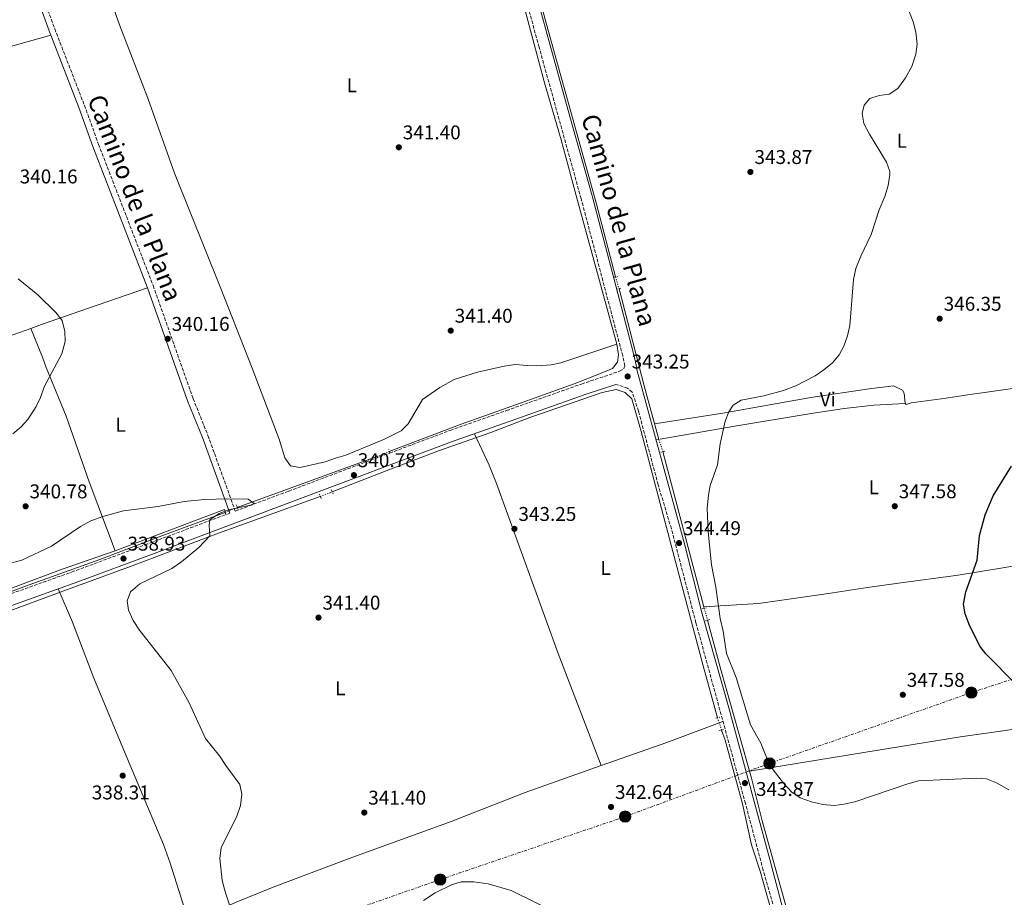
# Model space of a CAD drawing. Units: metres. Extents: x 597572 to 601028, y 4703670 to 4706031.
# Drawn here: x 598329 to 598824, y 4705220 to 4705662 of the extents above; entities that cross this region are included whole.
import ezdxf
from ezdxf.enums import TextEntityAlignment as Align

# ---------------------------------------------------------------- set-up
doc = ezdxf.new("R2010")
doc.units = ezdxf.units.M
doc.header["$MEASUREMENT"] = 0
for name, pattern in [('DGN Style 2', [1.7399219301090239, 1.043953158065414, -0.6959687720436097]), ('DGN Style 3', [2.435890702152634, 1.739921930109024, -0.6959687720436097]), ('DGN Style 5', [1.217945351076317, 0.5219765790327072, -0.6959687720436097]), ('DGN Style 7', [3.4798438602180486, 1.565929737098122, -0.6959687720436097, 0.5219765790327072, -0.6959687720436097])]:
    doc.linetypes.add(name, pattern=pattern)
for name, color, linetype, lineweight in [('Acequia sin especificar', 4, 'Continuous', 0), ('Acequia sin especificar no vista', 4, 'DGN Style 5', 0), ('Camino', 7, 'DGN Style 3', 0), ('Cota de punto acotado terreno', 7, 'Continuous', 0), ('Curva de nivel directora', 30, 'Continuous', 30), ('Curva de nivel intermedia', 30, 'Continuous', 0), ('Etiqueta de uso rústico', 92, 'Continuous', 0), ('Línea de cambio de uso (parcela vista)', 92, 'Continuous', 0), ('Línea eléctrica', 6, 'DGN Style 7', 0), ('Margen derecho', 7, 'Continuous', 0), ('Pontón-alcantarilla (pasos de agua)', 1, 'DGN Style 2', 0), ('Poste tendido eléctrico', 7, 'Continuous', 0), ('Punto acotado terreno (símbolo)', 7, 'Continuous', 0), ('Torre eléctrica', 7, 'Continuous', 0)]:
    doc.layers.add(name, color=color, linetype=linetype, lineweight=lineweight)
doc.styles.add('Style-Arial', font='arial.ttf')

# ---------------------------------------------------------------- blocks, each defined once
blk = doc.blocks.new('5PATER')
at = {"layer": 'Punto acotado terreno (símbolo)', "linetype": 'Continuous', "lineweight": 0}
h = blk.add_hatch(color=51, dxfattribs=at)
edge = h.paths.add_edge_path()
edge.add_ellipse((0, 0), major_axis=(-0.1095731443231308, -0.1110710700762829), ratio=0.9994222409660317, start_angle=0, end_angle=360)
blk = doc.blocks.new('5PELE')
at = {"layer": 'Torre eléctrica', "linetype": 'Continuous', "lineweight": 0}
h = blk.add_hatch(color=9, dxfattribs=at)
edge = h.paths.add_edge_path()
edge.add_arc((-2.000000476837158e-05, 0), 0.2850000000000001, 0, 360)
at = {"layer": 'Torre eléctrica', "color": 252, "linetype": 'Continuous', "lineweight": 0}
blk.add_circle((-2.000000476837158e-05, 0), 0.2850000000000001, dxfattribs=at)

msp = doc.modelspace()

# ---------------------------------------------------------------- linework, layer by layer
at = {"layer": 'Acequia sin especificar', "color": 4, "linetype": 'Continuous', "lineweight": 0, "extrusion": (-0.5793818482786198, -0.1394451207734817, 0.8030390601818318), "elevation": -1002723.344154605, "flags": 128}
msp.add_lwpolyline([(-4434731.832354969, 1351794.19667448), (-4434759.731881649, 1351793.105935748), (-4434810.222286439, 1351792.048758207)], dxfattribs=at)
at = {"layer": 'Acequia sin especificar', "color": 4, "linetype": 'Continuous', "lineweight": 0, "extrusion": (-0.001975628473757051, 0.007478893558896956, 0.999970081074063), "elevation": 34352.58263380979, "flags": 128}
msp.add_lwpolyline([(598673.0620547746, 4705240.403633964), (598652.2608506887, 4705319.145836173)], dxfattribs=at)
at = {"layer": 'Acequia sin especificar', "color": 4, "linetype": 'Continuous', "lineweight": 0, "extrusion": (-0.003888971435300629, -0.001412665284225005, 0.9999914401023493), "elevation": -8634.091885037584, "flags": 128}
msp.add_lwpolyline([(598505.7890320787, 4705434.528057642), (598435.3683590192, 4705408.948032118)], dxfattribs=at)
at = {"layer": 'Acequia sin especificar', "color": 4, "linetype": 'Continuous', "lineweight": 0}
for points in [[(598628.8499999996, 4705532.390000001, 342.570000000007), (598619.1500000004, 4705569.65, 341.9400000000023), (598593.9900000002, 4705660.01, 341.0200000000041), (598586.5300000003, 4705688.01, 341.0200000000041), (598582.5599999996, 4705703.619999999, 340.7100000000065), (598581.54, 4705713.210000001, 341.0200000000041), (598583.5499999998, 4705723.25, 341.0200000000041), (598589.8399999999, 4705740.42, 341.0200000000041), (598600.0899999999, 4705761.550000001, 341.3300000000018), (598612.5800000001, 4705786.359999999, 341.3300000000018)], [(598572.25, 4705712.58, 341.0200000000041), (598572.6500000004, 4705707.470000001, 341.0200000000041), (598574.7300000006, 4705696.930000001, 341.6399999999995), (598579.5, 4705681.09, 341.6399999999995), (598593.2199999997, 4705630.09, 341.6399999999995), (598601.4500000002, 4705601.359999999, 341.9499999999971), (598609.7800000003, 4705570.869999999, 341.9499999999971), (598629.5800000001, 4705498.51, 343.179999999993), (598630.3700000001, 4705493.230000001, 343.179999999993), (598629.7999999998, 4705489.52, 342.8800000000047), (598627.3099999996, 4705486.350000001, 343.179999999993), (598621.5999999996, 4705483.890000001, 342.8800000000047), (598608.0599999996, 4705478.609999999, 342.570000000007), (598581.9400000004, 4705469.25, 341.9499999999971), (598551.2000000002, 4705458.369999999, 340.7100000000065), (598515.0700000003, 4705444.550000001, 340.7100000000065)], [(598680.2599999999, 4705310.600000001, 343.7799999999988), (598672.9299999997, 4705336.689999999, 344.1100000000006), (598659.2400000002, 4705388.51, 344.4199999999983), (598641.8499999996, 4705454.630000001, 343.4900000000052), (598637.0300000003, 4705471.109999999, 343.179999999993), (598633.7800000003, 4705474.27, 343.179999999993), (598629.1299999999, 4705475.800000001, 343.179999999993), (598622.2400000002, 4705474.289999999, 343.179999999993), (598585.7599999999, 4705461.59, 342.570000000007), (598566.1299999999, 4705454.09, 341.9499999999971), (598539.7400000002, 4705444.83, 341.3300000000018), (598521.3399999999, 4705437.9, 341.6399999999995), (598513.5199999996, 4705434.83, 340.7100000000065), (598486.3799999999, 4705424.199999999, 340.3899999999995)], [(598480.3499999996, 4705421.930000001, 340.7100000000065), (598429.0899999999, 4705403.49, 340.0899999999965), (598385.7199999997, 4705387, 339.1699999999983), (598349.4000000004, 4705373.800000001, 338.2400000000052), (598321.4199999999, 4705363.449999999, 338.2400000000052), (598308, 4705358.430000001, 337.6199999999953), (598274.9000000004, 4705346.539999999, 335.1499999999942), (598260.6200000001, 4705340.84, 334.2200000000012), (598243.1100000005, 4705333.960000001, 333.9100000000035), (598233.8399999999, 4705330.75, 333.6000000000058)], [(598432.4800000006, 4705413.930000001, 340.4100000000035), (598401.5099999999, 4705402.41, 339.4799999999959), (598369.4500000002, 4705390.199999999, 339.1699999999983), (598333.8600000005, 4705377.539999999, 338.5500000000029), (598308.1299999999, 4705367.82, 337.3099999999977), (598288.8499999996, 4705360.970000001, 336.0800000000018), (598253.7599999999, 4705347.529999999, 334.1900000000023)], [(598675.2199999997, 4705359.720000001, 344.4199999999983), (598682.0899999999, 4705334.24, 344.1100000000006), (598697.3099999996, 4705280.27, 344.1100000000006), (598702.5999999996, 4705258.75, 343.8000000000029), (598714.9699999997, 4705214.77, 342.5599999999977), (598718.4500000002, 4705202.689999999, 342.5599999999977), (598720.6799999997, 4705193.07, 342.5599999999977), (598723.4000000004, 4705183.779999999, 341.6300000000047), (598725.7400000002, 4705177.82, 341.6300000000047), (598726.3300000001, 4705170.550000001, 341.3300000000018)], [(598682.2000000002, 4705304.34, 344.1199999999953), (598684.04, 4705299.25, 344.4199999999983), (598692.8200000003, 4705267.26, 343.8000000000029), (598697.3600000005, 4705246.699999999, 343.4900000000052), (598701.7100000001, 4705233.34, 343.179999999993), (598706.1100000005, 4705217.350000001, 343.179999999993), (598710.3700000001, 4705201.960000001, 342.5599999999977), (598716.4000000004, 4705178.029999999, 341.9400000000023), (598717.9400000004, 4705168.08, 341.3300000000018), (598718.3099999996, 4705163.02, 341.3300000000018), (598716.9600000001, 4705155.949999999, 341.3300000000018), (598715.4299999997, 4705150.300000001, 340.3999999999942), (598713.9900000002, 4705144.949999999, 340.3999999999942), (598713.4000000004, 4705140.92, 339.7700000000041)]]:
    msp.add_polyline3d(points, dxfattribs=at)
at = {"layer": 'Acequia sin especificar no vista', "color": 4, "linetype": 'DGN Style 5', "lineweight": 0, "extrusion": (0.0009187803319266662, -0.003069444908168959, 0.9999948671621557), "elevation": -13550.79577956199, "flags": 128}
msp.add_lwpolyline([(598628.2825810484, 4705512.963107577), (598630.0725986686, 4705506.983079406)], dxfattribs=at)
at = {"layer": 'Acequia sin especificar no vista', "color": 4, "linetype": 'DGN Style 5', "lineweight": 0, "extrusion": (0.001993048172759486, -0.005845638898856479, 0.9999809279505512), "elevation": -25969.40201751605, "flags": 128}
msp.add_lwpolyline([(598648.7856843725, 4705379.187858864), (598650.8757599446, 4705373.057754125)], dxfattribs=at)
at = {"layer": 'Acequia sin especificar no vista', "color": 4, "linetype": 'DGN Style 5', "lineweight": 0, "flags": 128}
for points, elevation in [([(598508.9900000002, 4705442.029999999), (598515.0700000003, 4705444.550000001)], 340.7100000000065), ([(598673.5499999998, 4705365.730000001), (598675.2199999997, 4705359.720000001)], 344.4199999999983)]:
    msp.add_lwpolyline(points, dxfattribs=dict(at, elevation=elevation))
at = {"layer": 'Acequia sin especificar no vista', "color": 4, "linetype": 'DGN Style 5', "lineweight": 0, "extrusion": (0.0464237089876184, 0.01747625528382675, 0.9987689521331186), "elevation": 110357.123039686, "flags": 128}
msp.add_lwpolyline([(4192866.550232709, -2215144.641344761), (4192866.550232709, -2215151.09240669)], dxfattribs=at)
at = {"layer": 'Acequia sin especificar no vista', "color": 4, "linetype": 'DGN Style 5', "lineweight": 0, "extrusion": (0.001401980500350457, 0.000580129862056515, 0.9999988489493475), "elevation": 3909.151410036921, "flags": 128}
msp.add_lwpolyline([(598431.4146269732, 4705412.453989425), (598437.5046350077, 4705414.973989848)], dxfattribs=at)
at = {"layer": 'Acequia sin especificar no vista', "color": 4, "linetype": 'DGN Style 5', "lineweight": 0, "extrusion": (-0.01533633880690644, 0.04948736129502906, 0.9986569970635839), "elevation": 224015.1606656137, "flags": 128}
msp.add_lwpolyline([(-1964693.00854454, -4311392.81636531), (-1964693.00854454, -4311399.378895311)], dxfattribs=at)
at = {"layer": 'Camino', "color": 7, "linetype": 'DGN Style 3', "lineweight": 0}
for points in [[(598323.3999999983, 4705721.540000001, 341.0299999999988), (598346.6999999977, 4705657.220000002, 341.0299999999988), (598361.66, 4705618.710000001, 340.7200000000013), (598368.7899999982, 4705599.050000001, 340.7200000000013), (598396.2499999995, 4705527.980000001, 340.7200000000013), (598416.3599999994, 4705471.12, 340.7200000000013), (598423.8000000003, 4705452.630000001, 341.0299999999988), (598437.569999999, 4705414.57, 341.0299999999988), (598464.4499999994, 4705424.630000001, 341.0000000000001), (598515.2490617273, 4705443.734348098, 341.0188000000054), (598545.7099999995, 4705455.189999999, 341.0299999999988), (598574.0200000001, 4705465.150000002, 342.5700000000069), (598611.75, 4705478.500000001, 343.5899999999966), (598630.949999998, 4705484.880000002, 343.8099999999976), (598633.0799999981, 4705486.270000001, 343.8099999999976), (598633.5199999984, 4705487.600000001, 343.8099999999976), (598632.489999998, 4705492.62, 343.8099999999976), (598622.5300000003, 4705530.380000002, 343.0599999999976), (598611.6000000002, 4705571.680000001, 342.8999999999941), (598600.5199999983, 4705611.520000001, 342.2599999999949), (598590.3999999973, 4705648.000000001, 342.2599999999949), (598581.2300000008, 4705681.720000001, 341.6499999999942)], [(598714.0199999985, 4705194.600000001, 343.1900000000024), (598708.739999999, 4705214.630000001, 343.2299999999959), (598703.1800000002, 4705233.84, 343.7500000000001), (598694.2600000016, 4705267.45, 344.6100000000007), (598669.3700000007, 4705358.390000001, 345.3500000000058), (598656.9799999989, 4705405.66, 344.4299999999931), (598650.3599999984, 4705427.750000001, 344.4299999999931), (598640.4400000008, 4705464.87, 343.929999999993), (598637.249999999, 4705474.470000001, 343.8099999999976), (598634.989999997, 4705476.380000002, 343.8099999999976), (598629.1199999996, 4705478.310000001, 343.8099999999976)], [(598434.7600000016, 4705413.510000001, 341.0299999999988), (598393.3900000007, 4705398.029999999, 340.1000000000058), (598356.3799999984, 4705384.290000002, 338.8600000000005), (598322.6799999987, 4705372.250000001, 338.2500000000001), (598290.7399999978, 4705360.65, 336.6999999999971), (598260.0599999977, 4705348.5, 335.1600000000035), (598230.1299999986, 4705337.420000001, 334.229999999996), (598197.4300000002, 4705325.08, 332.679999999993), (598126.1900000004, 4705299.109999999, 330.9499999999972), (598089.9899999973, 4705285.52, 330.8300000000019)]]:
    msp.add_polyline3d(points, dxfattribs=at)
at = {"layer": 'Curva de nivel directora', "color": 30, "linetype": 'Continuous', "lineweight": 30, "elevation": 350, "flags": 128}
msp.add_lwpolyline([(598830.6999999994, 4705327.180000001), (598815.2299999997, 4705342.660000003), (598812.1899999998, 4705346.630000002), (598806.8299999998, 4705357.480000001), (598804.8000000003, 4705362.859999999), (598803.9299999987, 4705367.77), (598805.0599999996, 4705374.000000001), (598810.88, 4705389.880000004), (598811.9399999996, 4705402.2), (598814.8099999995, 4705412.76), (598818.8999999999, 4705422.270000001), (598828.12, 4705437.230000001)], dxfattribs=at)
at = {"layer": 'Curva de nivel intermedia', "color": 30, "linetype": 'Continuous', "lineweight": 0, "flags": 128}
for points, elevation in [([(598774.0199999998, 4705672.92), (598778.6399999998, 4705660.659999999), (598780.0500000002, 4705655.539999999), (598780.7000000007, 4705649.409999999), (598779.9600000008, 4705644.480000001), (598777.92, 4705638.31), (598774.7700000008, 4705632.55), (598770.8400000012, 4705627.149999999), (598766.6400000014, 4705624.390000001), (598761.61, 4705623.579999999), (598756.8300000011, 4705622.180000001), (598753.9200000009, 4705618.789999999), (598753.0100000012, 4705614.519999998), (598753.8700000017, 4705609.63), (598756.63, 4705604.17), (598765.1600000017, 4705590.17), (598766.8400000003, 4705585.409999999), (598766.9499999998, 4705583.939999999), (598766.1100000016, 4705578.38), (598764.3000000011, 4705572.77), (598761.5700000019, 4705566.130000001), (598757.5100000006, 4705553.75), (598752.2500000012, 4705542.76), (598749.8200000017, 4705536.62), (598748.6500000004, 4705531.05), (598746.7900000007, 4705507.9), (598745.5999999995, 4705502.810000001), (598743.770000001, 4705497.52), (598741.3500000002, 4705493.15), (598738.030000001, 4705489.180000001), (598733.7100000004, 4705485.589999998), (598729.3699999996, 4705482.689999999), (598719.5800000018, 4705477.640000001), (598713.4599999997, 4705475.310000001), (598703.4800000018, 4705472.600000001), (598692.1400000005, 4705470.449999999), (598688.0600000013, 4705467.800000001), (598685.9600000002, 4705464.449999998), (598684.0100000012, 4705459.850000001), (598681.6100000006, 4705448.48), (598680.150000001, 4705437.749999999), (598676.5600000013, 4705427.440000001), (598675.6600000005, 4705422.519999999), (598675.0500000003, 4705416), (598675.5100000007, 4705404.179999999), (598677.2000000007, 4705387.56), (598679.4200000003, 4705376.310000001), (598681.480000001, 4705360.559999999), (598683.0299999999, 4705354.109999998), (598684.730000001, 4705342.91), (598689.6100000005, 4705330.769999999), (598696.8700000001, 4705306.970000001), (598701.9800000021, 4705297.789999999), (598706.5500000007, 4705286.55), (598713.3500000001, 4705277.66), (598717.6500000006, 4705273.179999999), (598721.740000001, 4705270.3), (598727.4299999997, 4705268.3), (598733.2300000021, 4705266.859999998), (598738.9299999997, 4705266.519999999), (598743.9000000006, 4705267.100000001), (598749.8700000008, 4705268.389999999), (598775.9599999998, 4705277.42), (598781.350000001, 4705278.77), (598810.5800000007, 4705280.2), (598815.5600000005, 4705279.779999999), (598820.5899999996, 4705277.779999999), (598826.79, 4705274.399999999)], 345.0000000000001), ([(598328.4000000006, 4705531.470000001), (598338.1700000005, 4705523.439999999), (598347.3600000016, 4705514.409999999), (598350.4300000005, 4705510.470000001), (598351.7500000015, 4705504.9), (598351.9800000017, 4705499.9), (598350.2400000005, 4705493.630000001), (598341.3800000002, 4705477.09), (598339.5600000008, 4705471.640000001), (598337.4500000008, 4705467.11), (598333.1600000015, 4705460.599999999), (598329.7599999995, 4705456.929999999), (598325.610000001, 4705453.5)], 340.0000000000001), ([(598325.0900000003, 4705388.579999999), (598330.0999999993, 4705389.949999999), (598345.1800000002, 4705396.99), (598359.6100000005, 4705406.800000001), (598364.9000000011, 4705409.689999999), (598370.9500000017, 4705411.800000001), (598381.4000000012, 4705414.609999998), (598398.7199999995, 4705416.850000001), (598411.7700000006, 4705419.310000001), (598422.0999999995, 4705420.34), (598433.2800000019, 4705420.769999998), (598444.1100000015, 4705420.569999999), (598447.0300000005, 4705418.41), (598445.2900000016, 4705417.509999999), (598434.2200000007, 4705415.140000001), (598429.5400000003, 4705413.41), (598424.7700000004, 4705410.100000001), (598424.4000000015, 4705407.48), (598424.6900000023, 4705402.140000001), (598419.2300000016, 4705396.17), (598410.5700000003, 4705389.100000001), (598405.6700000007, 4705385.759999999), (598389.4600000012, 4705377.890000001), (598384.8000000009, 4705373.91), (598383.2499999997, 4705369.449999998), (598383.8200000019, 4705364.770000001), (598386.2100000012, 4705359.54), (598389.3800000009, 4705354.679999998), (598405.3500000011, 4705334.439999999), (598414.3800000013, 4705318.039999999), (598422.6100000012, 4705300.220000001), (598429.5600000004, 4705291.409999999), (598432.740000001, 4705286.539999999), (598439.8900000014, 4705277.02), (598440.8500000003, 4705272.100000001), (598440.1300000006, 4705266.489999999), (598438.1700000003, 4705260.539999999), (598430.440000001, 4705245.349999999)], 340.0000000000001), ([(598430.440000001, 4705245.349999999), (598429.850000001, 4705239.720000001), (598431.04, 4705228.730000001), (598432.6500000017, 4705222.579999999), (598436.3900000011, 4705211.279999998)], 340.0000000000001), ([(598532.3099999995, 4705218.619999998), (598538.2100000003, 4705222.460000001), (598546.4200000003, 4705226.5), (598551.2200000013, 4705227.949999998), (598557.6600000008, 4705228.02), (598564.7300000007, 4705226.980000001), (598576.3800000005, 4705223.649999999), (598612.4100000015, 4705205.970000001)], 340.0000000000001)]:
    msp.add_lwpolyline(points, dxfattribs=dict(at, elevation=elevation))
at = {"layer": 'Línea de cambio de uso (parcela vista)', "color": 92, "linetype": 'Continuous', "lineweight": 0, "elevation": 339.4600000000065, "flags": 128}
msp.add_lwpolyline([(598334.6799999997, 4705506.480000001), (598334.6818000004, 4705506.475600001)], dxfattribs=at)
at = {"layer": 'Línea de cambio de uso (parcela vista)', "color": 92, "linetype": 'Continuous', "lineweight": 0, "extrusion": (-0.009855976052752064, -0.003719709088069351, 0.9999445102106156), "elevation": -23060.84796367484, "flags": 128}
msp.add_lwpolyline([(598351.3813700699, 4705341.292572438), (598406.4448064445, 4705362.0727162)], dxfattribs=at)
at = {"layer": 'Línea de cambio de uso (parcela vista)', "color": 92, "linetype": 'Continuous', "lineweight": 0, "extrusion": (-0.1886960776750655, 0.4961908503948815, 0.8474599874061608), "elevation": 2222053.641540614, "flags": 128}
msp.add_lwpolyline([(-2232041.115086581, -3546623.67241584), (-2232076.099308034, -3546622.542172801), (-2232106.25747576, -3546622.504498033)], dxfattribs=at)
at = {"layer": 'Línea de cambio de uso (parcela vista)', "color": 92, "linetype": 'Continuous', "lineweight": 0}
for points in [[(598368.04, 4705691.09, 339.6600000000035), (598379.3899999997, 4705659.279999999, 339.7799999999988), (598393.5099999999, 4705622.300000001, 341.0099999999948), (598406.9600000001, 4705584.630000001, 340.3999999999942), (598429.9199999999, 4705527.310000001, 340.929999999993), (598446.0700000003, 4705486.439999999, 340.3699999999953), (598459.5700000003, 4705450.730000001, 340.3999999999942), (598462.5599999996, 4705441.41, 339.9199999999983), (598465.3499999996, 4705437.25, 339.7799999999988), (598470.2599999999, 4705436.430000001, 340.25), (598482.7300000006, 4705439.350000001, 340.3999999999942), (598488.4699999997, 4705441.310000001, 340.3999999999942), (598493.2100000001, 4705442.779999999, 340.9900000000052), (598512.6500000004, 4705450.75, 341.0099999999948), (598521.0099999999, 4705454.99, 341.0099999999948), (598524.5700000003, 4705458.439999999, 341.0099999999948), (598531.7400000002, 4705470.77, 341.0099999999948), (598540.4500000002, 4705476.730000001, 341.0099999999948), (598547.6399999997, 4705480.74, 341.0099999999948), (598559.4100000003, 4705484.41, 341.0099999999948), (598572.8399999999, 4705487.550000001, 341.0099999999948), (598578.4800000006, 4705488.25, 341.0099999999948), (598584.3899999997, 4705487.75, 341.0099999999948), (598589.3700000001, 4705487.67, 341.5), (598596.54, 4705488.189999999, 341.6300000000047), (598601.4100000003, 4705489.230000001, 342.0599999999977), (598607.8300000001, 4705491.4, 342.8600000000006), (598629.5800000001, 4705498.51, 343.4900000000052)], [(598344.7300000006, 4705654, 341.0099999999948), (598313.5800000001, 4705645.25, 341.0399999999936), (598299.4199999999, 4705640.34, 341.4199999999983), (598274.6600000003, 4705630.49, 342.25), (598242.1399999997, 4705617.539999999, 342.4400000000023), (598221.5599999996, 4705609.130000001, 342.1199999999953), (598198.6799999997, 4705599.060000001, 341.1000000000058), (598164.0800000001, 4705588.060000001, 340.6999999999971)], [(598334.6818000004, 4705506.475600001, 338.8500000000058), (598340.1299999999, 4705508.41, 338.8500000000058), (598363.7000000002, 4705516.66, 340.0399999999936), (598393.4400000004, 4705526.939999999, 340.0800000000018)], [(598253.2400000002, 4705348.449999999, 335.1399999999995), (598251.0099999999, 4705348.33, 334.5200000000041), (598248.4699999997, 4705352.619999999, 334.5200000000041), (598244.1799999997, 4705366.430000001, 334.5200000000041), (598235.3700000001, 4705387.26, 335.7599999999948), (598227.4500000002, 4705410.369999999, 336.3699999999953), (598215.7999999998, 4705446.67, 336.3699999999953), (598211.3799999999, 4705457.390000001, 336.3699999999953), (598211.3300000001, 4705462.26, 336.3699999999953), (598212.5099999999, 4705462.930000001, 336.3699999999953), (598231.5099999999, 4705469.16, 336.3699999999953), (598245.3300000001, 4705475.210000001, 336.9900000000052), (598273.5999999996, 4705485.17, 338.0299999999988), (598314.6399999997, 4705499.359999999, 338.8500000000058), (598334.6818000004, 4705506.475600001, 338.8500000000058)], [(598334.6818000004, 4705506.475600001, 339.4600000000065), (598340.5099999999, 4705491.980000001, 339.4600000000065), (598342.4100000003, 4705486.800000001, 340.0800000000018), (598352.4199999999, 4705462.380000001, 340.0800000000018), (598364.0199999996, 4705429.359999999, 340.7400000000052), (598377.0999999996, 4705394.52, 340.0800000000018)], [(598774.5999999996, 4705468.680000001, 347.8099999999977), (598775.1500000004, 4705468.109999999, 347.8099999999977), (598777.6399999997, 4705469, 347.8099999999977), (598795.1600000003, 4705471.4, 347.9100000000035), (598805.0300000003, 4705472.850000001, 348.570000000007), (598852.3899999997, 4705479.539999999, 352.75), (598872.0599999996, 4705482.08, 355.5500000000029), (598877.5800000001, 4705482.65, 355.8399999999965), (598897.2699999996, 4705484.189999999, 355.8399999999965)], [(598648.5199999996, 4705458.4, 343.4799999999959), (598682.9000000004, 4705463.800000001, 344.3600000000006), (598727.1699999999, 4705471.76, 345.8300000000018), (598756.4800000006, 4705476, 346.570000000007), (598768.8200000003, 4705477.66, 347.8099999999977), (598773.25, 4705475.359999999, 347.8099999999977), (598774.0899999999, 4705473.880000001, 347.8099999999977), (598774.5999999996, 4705468.680000001, 347.8099999999977)], [(598774.5999999996, 4705468.680000001, 347.8099999999977), (598758.7699999996, 4705467.779999999, 346.1000000000058), (598743.8799999999, 4705466.180000001, 345.4700000000012), (598727.2800000003, 4705463.66, 345.2899999999936), (598687.8300000001, 4705457.09, 345.5599999999977), (598651.3899999997, 4705450.720000001, 344.1100000000006)], [(598621.7100000001, 4705286.529999999, 343.4799999999959), (598599.9699999997, 4705342.91, 343.4799999999959), (598569.0300000003, 4705428.460000001, 342.679999999993), (598565.2999999998, 4705437.730000001, 342.4499999999971), (598557.9100000003, 4705453.49, 341.6300000000047)], [(598673.3799999999, 4705366.4, 344.7100000000065), (598700.7599999999, 4705368.130000001, 344.7100000000065), (598735.9600000001, 4705373.140000001, 344.7700000000041), (598755.7400000002, 4705376.09, 345.3399999999965), (598771.2599999999, 4705378.300000001, 346.320000000007), (598801.3200000003, 4705382.26, 349.0399999999936), (598835, 4705387.84, 351.5099999999948), (598867.4500000002, 4705392.850000001, 353.3600000000006), (598896.9100000003, 4705397.380000001, 356.8600000000006), (598905.1100000005, 4705398.449999999, 357.3000000000029), (598915.1600000003, 4705399.25, 357.5899999999965), (598920.1200000001, 4705399.939999999, 357.6600000000035), (598924.9500000002, 4705401.140000001, 357.6900000000023), (598937.8899999997, 4705405.850000001, 357.6900000000023)], [(598253.2400000002, 4705348.449999999, 335.1399999999995), (598269.5700000003, 4705355.210000001, 336.0800000000018), (598297.5899999999, 4705365.630000001, 338.7700000000041), (598350.9800000006, 4705385.59, 338.6999999999971), (598377.0999999996, 4705394.52, 339.4600000000065)], [(598414.6804000001, 4705207.390100001, 339.1600000000035), (598412.4299999997, 4705213.58, 339.1600000000035), (598404.8700000001, 4705237.430000001, 339.1600000000035), (598401.4100000003, 4705246.800000001, 339.1600000000035), (598381.7999999998, 4705293.51, 339.1300000000047), (598366.3799999999, 4705330.42, 338.5399999999936), (598355.7000000002, 4705358.640000001, 338.5399999999936), (598348.5199999996, 4705375.480000001, 338.5399999999936)], [(598886.6500000004, 4705310.960000001, 350.8899999999995), (598857.0599999996, 4705307.869999999, 348.2899999999936), (598827.2599999999, 4705304.480000001, 347.5800000000018), (598802.4800000006, 4705301.029999999, 347.2899999999936), (598754.8300000001, 4705293.300000001, 345.429999999993), (598696.3200000003, 4705283.77, 344.0899999999965)], [(598414.6804000001, 4705207.390100001, 338.5399999999936), (598438.0899999999, 4705217.74, 338.5599999999977), (598456.5800000001, 4705225.33, 338.9900000000052), (598494.8600000005, 4705239.77, 340.3899999999995), (598546.1100000005, 4705258.449999999, 341.6300000000047), (598583.3600000005, 4705272.91, 343.429999999993), (598621.7100000001, 4705286.529999999, 343.4799999999959)]]:
    msp.add_polyline3d(points, dxfattribs=at)
at = {"layer": 'Línea eléctrica', "color": 6, "linetype": 'DGN Style 7', "lineweight": 0}
msp.add_polyline3d([(599669.7600000022, 4705777.5, 334.4499999999971), (599599.6000000022, 4705737.210000001, 335.5899999999965), (599511.8500000011, 4705687.960000001, 339.1399999999995), (599444.510000002, 4705650.52, 339.9499999999971), (599380.8400000005, 4705614.000000001, 339.570000000007), (599313.1000000011, 4705574.65, 340.820000000007), (599255.5300000019, 4705543.210000001, 341.1100000000006), (599193.280000002, 4705508.279999999, 340.9900000000052), (599106.2399999973, 4705458.649999999, 341.7599999999948), (599039.249999999, 4705421.240000002, 344.0899999999965), (598952.8200000012, 4705371.640000001, 357.8300000000018), (598885.2699999996, 4705348.800000002, 353.9400000000023), (598807.9200000011, 4705323.220000001, 348.6900000000023), (598706.3500000023, 4705287.630000001, 345), (598633.7199999979, 4705260.869999999, 342.7400000000052), (598540.6700000018, 4705229.179999999, 340.2799999999988), (598466.1799999998, 4705203.140000002, 339.320000000007), (598402.8799999995, 4705180.32, 337.8600000000006), (598330.149999999, 4705155.59, 335.1000000000058), (598277.4600000012, 4705139.420000001, 332.6399999999995), (598212.2100000018, 4705115.660000001, 331.7299999999959), (598138.2899999999, 4705090.45, 330.4199999999983)], dxfattribs=at)
at = {"layer": 'Margen derecho', "color": 7, "linetype": 'Continuous', "lineweight": 0}
for points in [[(598434.7600000016, 4705413.510000001, 341.0299999999988), (598420.9999999997, 4705451.560000002, 341.0299999999988), (598413.5599999988, 4705470.060000001, 340.7200000000013), (598393.4399999998, 4705526.939999999, 340.7200000000013), (598365.9800000007, 4705598, 340.7200000000013), (598358.8500000006, 4705617.660000001, 340.7200000000013), (598343.8900000004, 4705656.170000001, 341.0299999999988), (598320.5899999986, 4705720.470000003, 341.0299999999988), (598316.8099999989, 4705729.880000004, 341.6499999999942)], [(598586.6700000013, 4705683.260000001, 341.6499999999942), (598595.8500000011, 4705649.490000002, 342.2599999999949), (598605.9699999976, 4705613.029999999, 342.2599999999949), (598617.0599999985, 4705573.150000001, 342.8999999999941), (598627.9899999986, 4705531.83, 343.0599999999976), (598638, 4705493.91, 343.8099999999976), (598639.3599999989, 4705487.26, 343.8099999999976), (598639.2499999994, 4705486.930000001, 343.7599999999947), (598663.6599999998, 4705398.11, 344.7200000000011), (598672.4299999984, 4705362.91, 345.0500000000029), (598685.8099999982, 4705315.59, 345.0299999999989), (598706.5899999987, 4705239.290000002, 344.1199999999954), (598718.8099999984, 4705192.770000001, 342.8800000000047)], [(598629.1199999996, 4705478.310000001, 343.8099999999976), (598613.5799999984, 4705473.150000002, 343.5899999999966), (598575.8999999977, 4705459.820000002, 342.5700000000069), (598547.6400000005, 4705449.880000002, 341.0299999999988), (598466.4299999997, 4705419.34, 341.0000000000001), (598395.370000001, 4705392.730000002, 340.1000000000058), (598358.3099999973, 4705378.980000001, 338.8600000000005), (598324.5899999996, 4705366.930000001, 338.2500000000001), (598292.7499999994, 4705355.36, 336.6999999999971), (598262.0799999983, 4705343.220000001, 335.1600000000035), (598232.1099999989, 4705332.130000002, 334.229999999996), (598199.3999999971, 4705319.78, 332.679999999993), (598128.1499999985, 4705293.810000002, 330.9499999999972), (598091.980000001, 4705280.230000001, 330.8300000000019)]]:
    msp.add_polyline3d(points, dxfattribs=at)
at = {"layer": 'Pontón-alcantarilla (pasos de agua)', "color": 1, "linetype": 'DGN Style 2', "lineweight": 0, "flags": 128}
for points, elevation in [([(598628.2199999997, 4705532.25), (598630.1200000001, 4705532.66)], 343.179999999993), ([(598631.5599999996, 4705526.65), (598629.5599999996, 4705526.140000001)], 343.179999999993), ([(598649.5800000001, 4705450.42), (598651.3899999997, 4705450.720000001)], 344.1100000000006), ([(598509.1799999997, 4705441.480000001), (598508.5800000001, 4705443.279999999)], 341.0099999999948), ([(598653.6299999999, 4705444.75), (598651.7400000002, 4705444.140000001)], 344.1100000000006), ([(598480.75, 4705420.91), (598479.9299999997, 4705423)], 341.320000000007), ([(598485.8899999997, 4705425.34), (598486.8200000003, 4705423.16)], 341.320000000007), ([(598432.6900000004, 4705413), (598432.1600000003, 4705415.300000001)], 340.7100000000065), ([(598679.29, 4705310.4), (598681.29, 4705310.810000001)], 344.4100000000035), ([(598683.2400000002, 4705304.630000001), (598680.9400000004, 4705304)], 344.4100000000035)]:
    msp.add_lwpolyline(points, dxfattribs=dict(at, elevation=elevation))
at = {"layer": 'Pontón-alcantarilla (pasos de agua)', "color": 1, "linetype": 'DGN Style 2', "lineweight": 0, "extrusion": (-0.107746988159597, 0.287321872316847, 0.9517545525138702), "elevation": 1287813.834937856, "flags": 128}
msp.add_lwpolyline([(-2212615.352862508, -3993155.411978066), (-2212615.35352966, -3993155.416540402), (-2212615.636109631, -3993157.432441148)], dxfattribs=at)
at = {"layer": 'Pontón-alcantarilla (pasos de agua)', "color": 1, "linetype": 'DGN Style 2', "lineweight": 0, "extrusion": (0.05094923306223535, -0.1116963956240258, 0.9924354340988493), "elevation": -494750.0994626751, "flags": 128}
msp.add_lwpolyline([(2497243.003241214, 4002259.745260479), (2497243.003241214, 4002257.220166421)], dxfattribs=at)
at = {"layer": 'Pontón-alcantarilla (pasos de agua)', "color": 1, "linetype": 'DGN Style 2', "lineweight": 0, "extrusion": (0.1439481914318955, 0.01432659719687637, 0.9894815141255773), "elevation": 153931.4121050998, "flags": 128}
msp.add_lwpolyline([(4622942.39505833, -1050515.754183559), (4622942.39505833, -1050517.897148795)], dxfattribs=at)
at = {"layer": 'Pontón-alcantarilla (pasos de agua)', "color": 1, "linetype": 'DGN Style 2', "lineweight": 0, "extrusion": (-0.1290510202090037, -0.03695551946503717, 0.9909491025093492), "elevation": -250806.9127819573, "flags": 128}
msp.add_lwpolyline([(-4358725.109068989, 1854032.906740567), (-4358725.10906899, 1854030.59741166)], dxfattribs=at)

# ---------------------------------------------------------------- block references
at = {"layer": 'Poste tendido eléctrico', "color": 7, "linetype": 'Continuous', "lineweight": 0, "xscale": 10, "yscale": 10, "zscale": 10}
for p in [(598807.9200000011, 4705323.220000001, 348.6900000000023), (598706.3500000023, 4705287.630000001, 345), (598633.7199999979, 4705260.869999999, 342.7400000000052), (598540.6700000018, 4705229.179999999, 340.2799999999988)]:
    msp.add_blockref('5PELE', p, dxfattribs=at)
at = {"layer": 'Punto acotado terreno (símbolo)', "color": 7, "linetype": 'Continuous', "lineweight": 0, "xscale": 10, "yscale": 10, "zscale": 10}
for p in [(598519.8500000006, 4705597.600000001, 341.3999999999946), (598696.7399999984, 4705585.190000001, 343.8699999999953), (598791.9899999984, 4705511.36, 346.3399999999965), (598545.9799999997, 4705505.340000001, 341.3999999999946), (598403.5599999985, 4705501.230000001, 340.1600000000035), (598634.989999997, 4705482.300000001, 343.25), (598497.2399999973, 4705432.670000001, 340.7799999999993), (598332.0700000008, 4705416.970000001, 340.7799999999993), (598769.3900000006, 4705417.02, 347.5800000000018), (598578.0199999989, 4705405.62, 343.25), (598660.839999999, 4705398.470000003, 344.4900000000052), (598381.3299999974, 4705390.680000001, 338.929999999993), (598479.4499999996, 4705360.980000001, 341.3999999999946), (598773.4299999997, 4705322.140000001, 347.5800000000018), (598380.9299999997, 4705281.449999999, 338.3099999999981), (598693.9899999967, 4705277.700000001, 343.8699999999953), (598502.480000001, 4705262.880000002, 341.3999999999946), (598626.6299999973, 4705265.710000001, 342.6399999999999)]:
    msp.add_blockref('5PATER', p, dxfattribs=at)

# ---------------------------------------------------------------- texts
at = {"color": 7, "linetype": 'Continuous', "lineweight": 0, "style": 'Style-Arial'}
for rotation, p in [(291.12832, (598382.8549519376, 4705570.519420319, 340.6900000000023)), (285.53982, (598626.33828234, 4705559.72838394, 343.070000000007))]:
    msp.add_text('Camino de la Plana', height=9, rotation=rotation, dxfattribs=at).set_placement(p, align=Align.CENTER)
at = {"layer": 'Cota de punto acotado terreno', "color": 7, "linetype": 'Continuous', "lineweight": 0, "style": 'Style-Arial'}
for s, p in [('341.40', (598521.8399999999, 4705601.600000001, 341.3999999999942)), ('343.87', (598698.7899999984, 4705589.190000001, 343.8699999999953)), ('340.16', (598329.0899999992, 4705579.409999999, 340.1600000000035)), ('346.35', (598793.98, 4705515.36, 346.3399999999965)), ('340.16', (598405.5500000002, 4705505.230000001, 340.1600000000035)), ('341.40', (598547.9699999996, 4705509.340000001, 341.3999999999942)), ('343.25', (598636.9800000008, 4705486.300000001, 343.25)), ('340.78', (598499.2300000016, 4705436.670000001, 340.7799999999988)), ('340.78', (598334.0500000012, 4705420.970000001, 340.7799999999988)), ('347.58', (598771.3799999978, 4705421.02, 347.5800000000018)), ('343.25', (598580.0100000005, 4705409.619999998, 343.25)), ('344.49', (598662.8199999998, 4705402.470000001, 344.4900000000052)), ('338.93', (598383.3099999983, 4705394.680000001, 338.929999999993)), ('341.40', (598481.4300000002, 4705364.98, 341.3999999999942)), ('347.58', (598775.41, 4705326.140000001, 347.5800000000018)), ('338.31', (598365.3799999995, 4705269.499999999, 338.3099999999977)), ('342.64', (598628.6200000013, 4705269.710000002, 342.6399999999995)), ('343.87', (598699.5300000005, 4705271.24, 343.8699999999953)), ('341.40', (598504.4600000018, 4705266.880000002, 341.3999999999942))]:
    msp.add_text(s, height=7.000000000000002, dxfattribs=at).set_placement(p)
at = {"layer": 'Etiqueta de uso rústico', "color": 92, "linetype": 'Continuous', "lineweight": 0, "style": 'Style-Arial'}
for s, p in [('L', (598496.1714203804, 4705628.780009999, 341.2700000000041)), ('L', (598772.9414203793, 4705600.890010001, 345.5299999999988)), ('Vi', (598735.6989322167, 4705470.810010002, 345.7899999999936)), ('L', (598379.8514203792, 4705458.010010001, 340.4900000000052)), ('L', (598758.8714203788, 4705426.52001, 346.9900000000052)), ('L', (598623.8914203785, 4705385.930010001, 343.4600000000065)), ('L', (598490.4114203779, 4705325.40001, 340.9799999999959))]:
    msp.add_text(s, height=7.000000000000002, dxfattribs=at).set_placement(p, align=Align.MIDDLE_CENTER)

doc.saveas('drawing.dxf')
